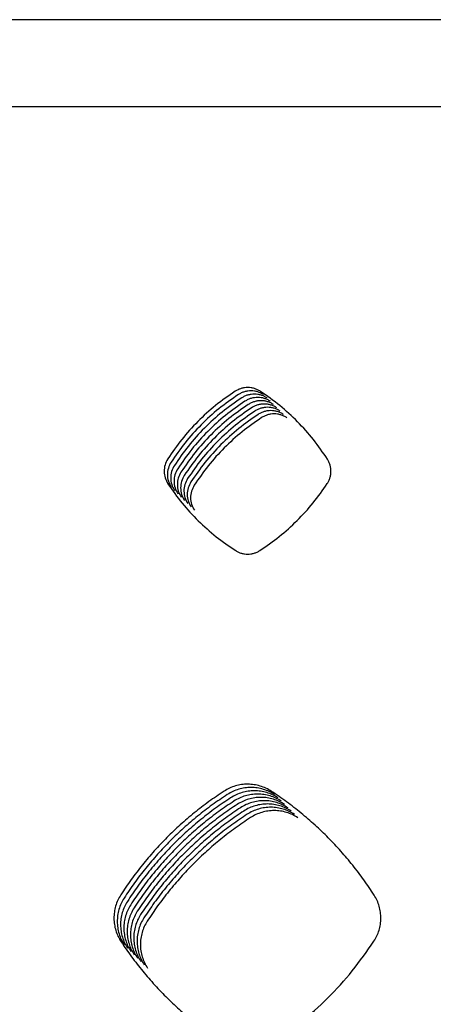
# Model space of a CAD drawing. Units: millimetres. Extents: x 14825 to 21551, y -16892 to -12508.
# Drawn here: x 15667 to 15691, y -15178 to -15122 of the extents above; entities that cross this region are included whole.
import ezdxf

# ---------------------------------------------------------------- set-up
doc = ezdxf.new("R2010")
doc.units = ezdxf.units.MM
doc.layers.add('1', color=7, linetype='Continuous')

msp = doc.modelspace()

# ---------------------------------------------------------------- linework, layer by layer
at = {"color": 6, "linetype": 'Continuous'}
for points, knots in [([(15679.421, -15142.687), (15679.047, -15142.947), (15678.299, -15143.468), (15677.293, -15144.393), (15676.374, -15145.405), (15675.859, -15146.154), (15675.601, -15146.529)], [0, 0, 0, 0, 1.365319, 2.730047, 4.092438, 5.455418, 5.455418, 5.455418, 5.455418]), ([(15680.861, -15142.691), (15680.806, -15142.658), (15680.698, -15142.593), (15680.519, -15142.526), (15680.333, -15142.484), (15680.142, -15142.47), (15679.952, -15142.483), (15679.766, -15142.523), (15679.586, -15142.59), (15679.476, -15142.655), (15679.421, -15142.687)], [0, 0, 0, 0, 0.190276, 0.379765, 0.570119, 0.760023, 0.950352, 1.140543, 1.330716, 1.522252, 1.522252, 1.522252, 1.522252]), ([(15681.048, -15142.878), (15680.994, -15142.845), (15680.885, -15142.78), (15680.706, -15142.713), (15680.52, -15142.671), (15680.33, -15142.657), (15680.14, -15142.67), (15679.953, -15142.711), (15679.773, -15142.777), (15679.664, -15142.842), (15679.609, -15142.875)], [0, 0, 0, 0, 0.190276, 0.379765, 0.570119, 0.760023, 0.950352, 1.140543, 1.330716, 1.522252, 1.522252, 1.522252, 1.522252]), ([(15681.236, -15143.065), (15681.181, -15143.033), (15681.073, -15142.967), (15680.894, -15142.901), (15680.708, -15142.859), (15680.518, -15142.844), (15680.327, -15142.858), (15680.141, -15142.898), (15679.961, -15142.964), (15679.851, -15143.029), (15679.796, -15143.062)], [0, 0, 0, 0, 0.190276, 0.379765, 0.570119, 0.760023, 0.950352, 1.140543, 1.330716, 1.522252, 1.522252, 1.522252, 1.522252]), ([(15684.661, -15146.543), (15684.405, -15146.167), (15683.892, -15145.416), (15682.977, -15144.401), (15681.976, -15143.474), (15681.232, -15142.952), (15680.861, -15142.691)], [0, 0, 0, 0, 1.363652, 2.726701, 4.087474, 5.448847, 5.448847, 5.448847, 5.448847]), ([(15679.609, -15142.875), (15679.235, -15143.135), (15678.487, -15143.655), (15677.48, -15144.58), (15676.561, -15145.592), (15676.046, -15146.342), (15675.789, -15146.716)], [0, 0, 0, 0, 1.365319, 2.730047, 4.092438, 5.455418, 5.455418, 5.455418, 5.455418]), ([(15679.796, -15143.062), (15679.422, -15143.322), (15678.675, -15143.843), (15677.668, -15144.768), (15676.749, -15145.779), (15676.234, -15146.529), (15675.976, -15146.904)], [0, 0, 0, 0, 1.365319, 2.730047, 4.092438, 5.455418, 5.455418, 5.455418, 5.455418]), ([(15679.984, -15143.249), (15679.61, -15143.51), (15678.862, -15144.03), (15677.855, -15144.955), (15676.937, -15145.967), (15676.422, -15146.716), (15676.164, -15147.091)], [0, 0, 0, 0, 1.365319, 2.730047, 4.092438, 5.455418, 5.455418, 5.455418, 5.455418]), ([(15681.424, -15143.253), (15681.369, -15143.22), (15681.26, -15143.155), (15681.081, -15143.088), (15680.896, -15143.046), (15680.705, -15143.032), (15680.515, -15143.045), (15680.328, -15143.086), (15680.149, -15143.152), (15680.039, -15143.217), (15679.984, -15143.249)], [0, 0, 0, 0, 0.190276, 0.379765, 0.570119, 0.760023, 0.950352, 1.140543, 1.330716, 1.522252, 1.522252, 1.522252, 1.522252]), ([(15681.611, -15143.44), (15681.557, -15143.407), (15681.448, -15143.342), (15681.269, -15143.275), (15681.083, -15143.234), (15680.893, -15143.219), (15680.702, -15143.232), (15680.516, -15143.273), (15680.336, -15143.339), (15680.227, -15143.404), (15680.172, -15143.437)], [0, 0, 0, 0, 0.190276, 0.379765, 0.570119, 0.760023, 0.950352, 1.140543, 1.330716, 1.522252, 1.522252, 1.522252, 1.522252]), ([(15680.172, -15143.437), (15679.798, -15143.697), (15679.05, -15144.217), (15678.043, -15145.143), (15677.124, -15146.154), (15676.609, -15146.904), (15676.352, -15147.279)], [0, 0, 0, 0, 1.365319, 2.730047, 4.092438, 5.455418, 5.455418, 5.455418, 5.455418]), ([(15680.359, -15143.624), (15679.985, -15143.884), (15679.237, -15144.405), (15678.231, -15145.33), (15677.312, -15146.342), (15676.797, -15147.091), (15676.539, -15147.466)], [0, 0, 0, 0, 1.365319, 2.730047, 4.092438, 5.455418, 5.455418, 5.455418, 5.455418]), ([(15680.547, -15143.812), (15680.173, -15144.072), (15679.425, -15144.592), (15678.418, -15145.517), (15677.499, -15146.529), (15676.984, -15147.279), (15676.727, -15147.653)], [0, 0, 0, 0, 1.365319, 2.730047, 4.092438, 5.455418, 5.455418, 5.455418, 5.455418]), ([(15681.799, -15143.628), (15681.744, -15143.595), (15681.636, -15143.53), (15681.457, -15143.463), (15681.271, -15143.421), (15681.08, -15143.407), (15680.89, -15143.42), (15680.704, -15143.46), (15680.524, -15143.527), (15680.414, -15143.592), (15680.359, -15143.624)], [0, 0, 0, 0, 0.190276, 0.379765, 0.570119, 0.760023, 0.950352, 1.140543, 1.330716, 1.522252, 1.522252, 1.522252, 1.522252]), ([(15681.986, -15143.815), (15681.932, -15143.782), (15681.823, -15143.717), (15681.644, -15143.65), (15681.458, -15143.608), (15681.268, -15143.594), (15681.078, -15143.607), (15680.891, -15143.648), (15680.711, -15143.714), (15680.602, -15143.779), (15680.547, -15143.812)], [0, 0, 0, 0, 0.190276, 0.379765, 0.570119, 0.760023, 0.950352, 1.140543, 1.330716, 1.522252, 1.522252, 1.522252, 1.522252]), ([(15682.174, -15144.002), (15682.119, -15143.97), (15682.011, -15143.904), (15681.832, -15143.838), (15681.646, -15143.796), (15681.456, -15143.781), (15681.265, -15143.795), (15681.079, -15143.835), (15680.899, -15143.901), (15680.789, -15143.966), (15680.734, -15143.999)], [0, 0, 0, 0, 0.190276, 0.379765, 0.570119, 0.760023, 0.950352, 1.140543, 1.330716, 1.522252, 1.522252, 1.522252, 1.522252]), ([(15680.734, -15143.999), (15680.36, -15144.259), (15679.613, -15144.78), (15678.606, -15145.705), (15677.687, -15146.716), (15677.172, -15147.466), (15676.914, -15147.841)], [0, 0, 0, 0, 1.365319, 2.730047, 4.092438, 5.455418, 5.455418, 5.455418, 5.455418]), ([(15680.922, -15144.186), (15680.548, -15144.447), (15679.8, -15144.967), (15678.793, -15145.892), (15677.875, -15146.904), (15677.36, -15147.653), (15677.102, -15148.028)], [0, 0, 0, 0, 1.365319, 2.730047, 4.092438, 5.455418, 5.455418, 5.455418, 5.455418]), ([(15682.362, -15144.19), (15682.307, -15144.157), (15682.198, -15144.092), (15682.019, -15144.025), (15681.834, -15143.983), (15681.643, -15143.969), (15681.453, -15143.982), (15681.266, -15144.023), (15681.087, -15144.089), (15680.977, -15144.154), (15680.922, -15144.186)], [0, 0, 0, 0, 0.190276, 0.379765, 0.570119, 0.760023, 0.950352, 1.140543, 1.330716, 1.522252, 1.522252, 1.522252, 1.522252]), ([(15675.601, -15146.529), (15675.542, -15146.64), (15675.425, -15146.862), (15675.379, -15147.239), (15675.429, -15147.617), (15675.549, -15147.837), (15675.609, -15147.948)], [0, 0, 0, 0, 0.3742, 0.747137, 1.120733, 1.495574, 1.495574, 1.495574, 1.495574]), ([(15675.789, -15146.716), (15675.73, -15146.828), (15675.612, -15147.049), (15675.566, -15147.427), (15675.616, -15147.804), (15675.737, -15148.025), (15675.797, -15148.135)], [0, 0, 0, 0, 0.3742, 0.747137, 1.120733, 1.495574, 1.495574, 1.495574, 1.495574]), ([(15684.653, -15147.934), (15684.685, -15147.881), (15684.748, -15147.776), (15684.812, -15147.604), (15684.853, -15147.424), (15684.867, -15147.241), (15684.855, -15147.057), (15684.817, -15146.877), (15684.754, -15146.702), (15684.692, -15146.596), (15684.661, -15146.543)], [0, 0, 0, 0, 0.183726, 0.366557, 0.550379, 0.733761, 0.917508, 1.10127, 1.284772, 1.469582, 1.469582, 1.469582, 1.469582]), ([(15675.976, -15146.904), (15675.918, -15147.015), (15675.8, -15147.237), (15675.754, -15147.614), (15675.804, -15147.991), (15675.924, -15148.212), (15675.985, -15148.323)], [0, 0, 0, 0, 0.3742, 0.747137, 1.120733, 1.495574, 1.495574, 1.495574, 1.495574]), ([(15676.164, -15147.091), (15676.105, -15147.202), (15675.987, -15147.424), (15675.941, -15147.802), (15675.992, -15148.179), (15676.112, -15148.4), (15676.172, -15148.51)], [0, 0, 0, 0, 0.3742, 0.747137, 1.120733, 1.495574, 1.495574, 1.495574, 1.495574]), ([(15676.352, -15147.279), (15676.293, -15147.39), (15676.175, -15147.611), (15676.129, -15147.989), (15676.179, -15148.366), (15676.3, -15148.587), (15676.36, -15148.697)], [0, 0, 0, 0, 0.3742, 0.747137, 1.120733, 1.495574, 1.495574, 1.495574, 1.495574]), ([(15676.539, -15147.466), (15676.48, -15147.577), (15676.363, -15147.799), (15676.317, -15148.176), (15676.367, -15148.554), (15676.487, -15148.774), (15676.547, -15148.885)], [0, 0, 0, 0, 0.3742, 0.747137, 1.120733, 1.495574, 1.495574, 1.495574, 1.495574]), ([(15676.727, -15147.653), (15676.668, -15147.765), (15676.55, -15147.986), (15676.504, -15148.364), (15676.554, -15148.741), (15676.675, -15148.962), (15676.735, -15149.072)], [0, 0, 0, 0, 0.3742, 0.747137, 1.120733, 1.495574, 1.495574, 1.495574, 1.495574]), ([(15676.914, -15147.841), (15676.856, -15147.952), (15676.738, -15148.174), (15676.692, -15148.551), (15676.742, -15148.928), (15676.862, -15149.149), (15676.923, -15149.26)], [0, 0, 0, 0, 0.3742, 0.747137, 1.120733, 1.495574, 1.495574, 1.495574, 1.495574]), ([(15675.609, -15147.948), (15675.871, -15148.319), (15676.394, -15149.062), (15677.321, -15150.062), (15678.333, -15150.974), (15679.081, -15151.486), (15679.455, -15151.742)], [0, 0, 0, 0, 1.361246, 2.721886, 4.080306, 5.43933, 5.43933, 5.43933, 5.43933]), ([(15677.102, -15148.028), (15677.043, -15148.139), (15676.925, -15148.361), (15676.879, -15148.739), (15676.93, -15149.116), (15677.05, -15149.337), (15677.11, -15149.447)], [0, 0, 0, 0, 0.3742, 0.747137, 1.120733, 1.495574, 1.495574, 1.495574, 1.495574]), ([(15680.826, -15151.739), (15681.199, -15151.481), (15681.946, -15150.965), (15682.953, -15150.049), (15683.875, -15149.048), (15684.394, -15148.305), (15684.653, -15147.934)], [0, 0, 0, 0, 1.359676, 2.718752, 4.075627, 5.433099, 5.433099, 5.433099, 5.433099]), ([(15679.455, -15151.742), (15679.507, -15151.773), (15679.611, -15151.834), (15679.782, -15151.896), (15679.959, -15151.934), (15680.14, -15151.947), (15680.321, -15151.933), (15680.499, -15151.894), (15680.67, -15151.831), (15680.774, -15151.77), (15680.826, -15151.739)], [0, 0, 0, 0, 0.180995, 0.36104, 0.542139, 0.722811, 0.903796, 1.08488, 1.265598, 1.44758, 1.44758, 1.44758, 1.44758]), ([(15681.487, -15165.425), (15681.385, -15165.364), (15681.181, -15165.241), (15680.846, -15165.117), (15680.498, -15165.038), (15680.142, -15165.012), (15679.786, -15165.036), (15679.438, -15165.113), (15679.102, -15165.236), (15678.896, -15165.357), (15678.794, -15165.418)], [0, 0, 0, 0, 0.35597, 0.71164, 1.067592, 1.42327, 1.778857, 2.133316, 2.489519, 2.84741, 2.84741, 2.84741, 2.84741]), ([(15681.674, -15165.612), (15681.572, -15165.551), (15681.369, -15165.429), (15681.033, -15165.304), (15680.685, -15165.225), (15680.329, -15165.199), (15679.973, -15165.223), (15679.625, -15165.3), (15679.289, -15165.423), (15679.084, -15165.545), (15678.981, -15165.606)], [0, 0, 0, 0, 0.35597, 0.71164, 1.067592, 1.42327, 1.778857, 2.133316, 2.489519, 2.84741, 2.84741, 2.84741, 2.84741]), ([(15678.794, -15165.418), (15678.504, -15165.613), (15677.927, -15166.002), (15677.1, -15166.643), (15676.306, -15167.323), (15675.549, -15168.045), (15674.83, -15168.806), (15674.153, -15169.604), (15673.516, -15170.434), (15673.129, -15171.015), (15672.936, -15171.305)], [0, 0, 0, 0, 1.04564, 2.089601, 3.135043, 4.181222, 5.227167, 6.273423, 7.318957, 8.365125, 8.365125, 8.365125, 8.365125]), ([(15678.981, -15165.606), (15678.692, -15165.801), (15678.114, -15166.19), (15677.288, -15166.83), (15676.493, -15167.51), (15675.736, -15168.232), (15675.017, -15168.993), (15674.341, -15169.791), (15673.703, -15170.622), (15673.317, -15171.202), (15673.123, -15171.492)], [0, 0, 0, 0, 1.04564, 2.089601, 3.135043, 4.181222, 5.227167, 6.273423, 7.318957, 8.365125, 8.365125, 8.365125, 8.365125]), ([(15679.169, -15165.793), (15678.88, -15165.988), (15678.302, -15166.377), (15677.475, -15167.018), (15676.681, -15167.698), (15675.924, -15168.42), (15675.205, -15169.181), (15674.528, -15169.979), (15673.891, -15170.809), (15673.504, -15171.389), (15673.311, -15171.68)], [0, 0, 0, 0, 1.04564, 2.089601, 3.135043, 4.181222, 5.227167, 6.273423, 7.318957, 8.365125, 8.365125, 8.365125, 8.365125]), ([(15681.862, -15165.8), (15681.76, -15165.738), (15681.556, -15165.616), (15681.221, -15165.491), (15680.873, -15165.413), (15680.517, -15165.387), (15680.161, -15165.411), (15679.813, -15165.487), (15679.477, -15165.611), (15679.272, -15165.732), (15679.169, -15165.793)], [0, 0, 0, 0, 0.35597, 0.71164, 1.067592, 1.42327, 1.778857, 2.133316, 2.489519, 2.84741, 2.84741, 2.84741, 2.84741]), ([(15682.049, -15165.987), (15681.947, -15165.926), (15681.744, -15165.803), (15681.408, -15165.679), (15681.06, -15165.6), (15680.704, -15165.574), (15680.349, -15165.598), (15680.001, -15165.675), (15679.664, -15165.798), (15679.459, -15165.92), (15679.356, -15165.981)], [0, 0, 0, 0, 0.35597, 0.71164, 1.067592, 1.42327, 1.778857, 2.133316, 2.489519, 2.84741, 2.84741, 2.84741, 2.84741]), ([(15682.237, -15166.174), (15682.135, -15166.113), (15681.931, -15165.991), (15681.596, -15165.866), (15681.248, -15165.787), (15680.892, -15165.761), (15680.536, -15165.786), (15680.188, -15165.862), (15679.852, -15165.985), (15679.647, -15166.107), (15679.544, -15166.168)], [0, 0, 0, 0, 0.35597, 0.71164, 1.067592, 1.42327, 1.778857, 2.133316, 2.489519, 2.84741, 2.84741, 2.84741, 2.84741]), ([(15687.315, -15171.326), (15687.123, -15171.036), (15686.739, -15170.456), (15686.106, -15169.625), (15685.433, -15168.826), (15684.718, -15168.064), (15683.965, -15167.339), (15683.174, -15166.656), (15682.351, -15166.012), (15681.775, -15165.621), (15681.487, -15165.425)], [0, 0, 0, 0, 1.044323, 2.086963, 3.13107, 4.175936, 5.220574, 6.265519, 7.30976, 8.354619, 8.354619, 8.354619, 8.354619]), ([(15679.356, -15165.981), (15679.067, -15166.175), (15678.489, -15166.565), (15677.663, -15167.205), (15676.869, -15167.885), (15676.111, -15168.607), (15675.393, -15169.368), (15674.716, -15170.166), (15674.079, -15170.996), (15673.692, -15171.577), (15673.499, -15171.867)], [0, 0, 0, 0, 1.04564, 2.089601, 3.135043, 4.181222, 5.227167, 6.273423, 7.318957, 8.365125, 8.365125, 8.365125, 8.365125]), ([(15679.544, -15166.168), (15679.255, -15166.363), (15678.677, -15166.752), (15677.85, -15167.392), (15677.056, -15168.073), (15676.299, -15168.795), (15675.58, -15169.555), (15674.903, -15170.353), (15674.266, -15171.184), (15673.88, -15171.764), (15673.686, -15172.054)], [0, 0, 0, 0, 1.04564, 2.089601, 3.135043, 4.181222, 5.227167, 6.273423, 7.318957, 8.365125, 8.365125, 8.365125, 8.365125]), ([(15682.425, -15166.362), (15682.323, -15166.301), (15682.119, -15166.178), (15681.784, -15166.054), (15681.436, -15165.975), (15681.08, -15165.949), (15680.724, -15165.973), (15680.376, -15166.05), (15680.04, -15166.173), (15679.834, -15166.294), (15679.732, -15166.355)], [0, 0, 0, 0, 0.35597, 0.71164, 1.067592, 1.42327, 1.778857, 2.133316, 2.489519, 2.84741, 2.84741, 2.84741, 2.84741]), ([(15682.612, -15166.549), (15682.51, -15166.488), (15682.307, -15166.366), (15681.971, -15166.241), (15681.623, -15166.162), (15681.267, -15166.136), (15680.911, -15166.16), (15680.563, -15166.237), (15680.227, -15166.36), (15680.022, -15166.482), (15679.919, -15166.543)], [0, 0, 0, 0, 0.35597, 0.71164, 1.067592, 1.42327, 1.778857, 2.133316, 2.489519, 2.84741, 2.84741, 2.84741, 2.84741]), ([(15682.8, -15166.737), (15682.698, -15166.675), (15682.494, -15166.553), (15682.159, -15166.428), (15681.811, -15166.35), (15681.455, -15166.324), (15681.099, -15166.348), (15680.751, -15166.424), (15680.415, -15166.548), (15680.21, -15166.669), (15680.107, -15166.73)], [0, 0, 0, 0, 0.35597, 0.71164, 1.067592, 1.42327, 1.778857, 2.133316, 2.489519, 2.84741, 2.84741, 2.84741, 2.84741]), ([(15679.732, -15166.355), (15679.442, -15166.55), (15678.865, -15166.939), (15678.038, -15167.58), (15677.244, -15168.26), (15676.487, -15168.982), (15675.768, -15169.743), (15675.091, -15170.541), (15674.454, -15171.371), (15674.067, -15171.952), (15673.874, -15172.242)], [0, 0, 0, 0, 1.04564, 2.089601, 3.135043, 4.181222, 5.227167, 6.273423, 7.318957, 8.365125, 8.365125, 8.365125, 8.365125]), ([(15679.919, -15166.543), (15679.63, -15166.738), (15679.052, -15167.127), (15678.226, -15167.767), (15677.431, -15168.447), (15676.674, -15169.169), (15675.955, -15169.93), (15675.279, -15170.728), (15674.641, -15171.559), (15674.255, -15172.139), (15674.061, -15172.429)], [0, 0, 0, 0, 1.04564, 2.089601, 3.135043, 4.181222, 5.227167, 6.273423, 7.318957, 8.365125, 8.365125, 8.365125, 8.365125]), ([(15680.107, -15166.73), (15679.818, -15166.925), (15679.24, -15167.314), (15678.413, -15167.955), (15677.619, -15168.635), (15676.862, -15169.357), (15676.143, -15170.118), (15675.466, -15170.916), (15674.829, -15171.746), (15674.442, -15172.326), (15674.249, -15172.617)], [0, 0, 0, 0, 1.04564, 2.089601, 3.135043, 4.181222, 5.227167, 6.273423, 7.318957, 8.365125, 8.365125, 8.365125, 8.365125]), ([(15682.987, -15166.924), (15682.885, -15166.863), (15682.682, -15166.74), (15682.346, -15166.616), (15681.998, -15166.537), (15681.642, -15166.511), (15681.287, -15166.535), (15680.939, -15166.612), (15680.602, -15166.735), (15680.397, -15166.857), (15680.294, -15166.918)], [0, 0, 0, 0, 0.35597, 0.71164, 1.067592, 1.42327, 1.778857, 2.133316, 2.489519, 2.84741, 2.84741, 2.84741, 2.84741]), ([(15680.294, -15166.918), (15680.005, -15167.112), (15679.427, -15167.502), (15678.601, -15168.142), (15677.807, -15168.822), (15677.049, -15169.544), (15676.331, -15170.305), (15675.654, -15171.103), (15675.017, -15171.933), (15674.63, -15172.514), (15674.437, -15172.804)], [0, 0, 0, 0, 1.04564, 2.089601, 3.135043, 4.181222, 5.227167, 6.273423, 7.318957, 8.365125, 8.365125, 8.365125, 8.365125]), ([(15672.936, -15171.305), (15672.876, -15171.406), (15672.757, -15171.609), (15672.636, -15171.942), (15672.561, -15172.287), (15672.539, -15172.64), (15672.565, -15172.992), (15672.643, -15173.335), (15672.767, -15173.667), (15672.889, -15173.869), (15672.95, -15173.97)], [0, 0, 0, 0, 0.352369, 0.704644, 1.056999, 1.409232, 1.760588, 2.111076, 2.463507, 2.817022, 2.817022, 2.817022, 2.817022]), ([(15687.301, -15173.948), (15687.36, -15173.849), (15687.479, -15173.651), (15687.6, -15173.325), (15687.677, -15172.987), (15687.703, -15172.64), (15687.681, -15172.294), (15687.608, -15171.955), (15687.49, -15171.627), (15687.373, -15171.427), (15687.315, -15171.326)], [0, 0, 0, 0, 0.346243, 0.692008, 1.03825, 1.384083, 1.730074, 2.075022, 2.421427, 2.769743, 2.769743, 2.769743, 2.769743]), ([(15673.123, -15171.492), (15673.064, -15171.594), (15672.944, -15171.797), (15672.824, -15172.13), (15672.749, -15172.475), (15672.726, -15172.827), (15672.753, -15173.179), (15672.831, -15173.523), (15672.955, -15173.854), (15673.076, -15174.056), (15673.137, -15174.157)], [0, 0, 0, 0, 0.352369, 0.704644, 1.056999, 1.409232, 1.760588, 2.111076, 2.463507, 2.817022, 2.817022, 2.817022, 2.817022]), ([(15673.311, -15171.68), (15673.251, -15171.781), (15673.132, -15171.984), (15673.012, -15172.317), (15672.937, -15172.662), (15672.914, -15173.015), (15672.94, -15173.366), (15673.019, -15173.71), (15673.143, -15174.042), (15673.264, -15174.244), (15673.325, -15174.345)], [0, 0, 0, 0, 0.352369, 0.704644, 1.056999, 1.409232, 1.760588, 2.111076, 2.463507, 2.817022, 2.817022, 2.817022, 2.817022]), ([(15673.499, -15171.867), (15673.439, -15171.969), (15673.32, -15172.171), (15673.199, -15172.504), (15673.124, -15172.85), (15673.101, -15173.202), (15673.128, -15173.554), (15673.206, -15173.897), (15673.33, -15174.229), (15673.452, -15174.431), (15673.512, -15174.532)], [0, 0, 0, 0, 0.352369, 0.704644, 1.056999, 1.409232, 1.760588, 2.111076, 2.463507, 2.817022, 2.817022, 2.817022, 2.817022]), ([(15673.686, -15172.054), (15673.626, -15172.156), (15673.507, -15172.359), (15673.387, -15172.692), (15673.312, -15173.037), (15673.289, -15173.39), (15673.316, -15173.741), (15673.394, -15174.085), (15673.518, -15174.416), (15673.639, -15174.618), (15673.7, -15174.72)], [0, 0, 0, 0, 0.352369, 0.704644, 1.056999, 1.409232, 1.760588, 2.111076, 2.463507, 2.817022, 2.817022, 2.817022, 2.817022]), ([(15673.874, -15172.242), (15673.814, -15172.343), (15673.695, -15172.546), (15673.574, -15172.879), (15673.499, -15173.224), (15673.477, -15173.577), (15673.503, -15173.929), (15673.581, -15174.272), (15673.705, -15174.604), (15673.827, -15174.806), (15673.888, -15174.907)], [0, 0, 0, 0, 0.352369, 0.704644, 1.056999, 1.409232, 1.760588, 2.111076, 2.463507, 2.817022, 2.817022, 2.817022, 2.817022]), ([(15674.061, -15172.429), (15674.002, -15172.531), (15673.882, -15172.734), (15673.762, -15173.067), (15673.687, -15173.412), (15673.664, -15173.764), (15673.691, -15174.116), (15673.769, -15174.46), (15673.893, -15174.791), (15674.014, -15174.993), (15674.075, -15175.094)], [0, 0, 0, 0, 0.352369, 0.704644, 1.056999, 1.409232, 1.760588, 2.111076, 2.463507, 2.817022, 2.817022, 2.817022, 2.817022]), ([(15674.249, -15172.617), (15674.189, -15172.718), (15674.07, -15172.921), (15673.95, -15173.254), (15673.875, -15173.599), (15673.852, -15173.952), (15673.878, -15174.303), (15673.957, -15174.647), (15674.081, -15174.979), (15674.202, -15175.181), (15674.263, -15175.282)], [0, 0, 0, 0, 0.352369, 0.704644, 1.056999, 1.409232, 1.760588, 2.111076, 2.463507, 2.817022, 2.817022, 2.817022, 2.817022]), ([(15674.437, -15172.804), (15674.377, -15172.906), (15674.258, -15173.108), (15674.137, -15173.441), (15674.062, -15173.787), (15674.039, -15174.139), (15674.066, -15174.491), (15674.144, -15174.834), (15674.268, -15175.166), (15674.39, -15175.368), (15674.45, -15175.469)], [0, 0, 0, 0, 0.352369, 0.704644, 1.056999, 1.409232, 1.760588, 2.111076, 2.463507, 2.817022, 2.817022, 2.817022, 2.817022]), ([(15672.95, -15173.97), (15673.145, -15174.257), (15673.537, -15174.831), (15674.179, -15175.652), (15674.861, -15176.441), (15675.584, -15177.194), (15676.345, -15177.908), (15677.143, -15178.58), (15677.973, -15179.213), (15678.553, -15179.598), (15678.842, -15179.79)], [0, 0, 0, 0, 1.042687, 2.083689, 3.126139, 4.169373, 5.212388, 6.255706, 7.298341, 8.341576, 8.341576, 8.341576, 8.341576]), ([(15681.437, -15179.784), (15682.009, -15179.388), (15683.154, -15178.597), (15684.698, -15177.191), (15686.109, -15175.655), (15686.904, -15174.517), (15687.301, -15173.948)], [0, 0, 0, 0, 2.084928, 4.169772, 6.249233, 8.328775, 8.328775, 8.328775, 8.328775])]:
    msp.add_open_spline(points, degree=3, knots=knots, dxfattribs=at)
at = {"layer": '1', "color": 6, "linetype": 'Continuous'}
msp.add_line((16073.789, -15121.566), (15523.606, -15121.566), dxfattribs=at)
at = {"layer": '1', "color": 1, "linetype": 'Continuous'}
msp.add_line((15522.586, -15126.492), (16074.809, -15126.492), dxfattribs=at)

doc.saveas('drawing.dxf')
